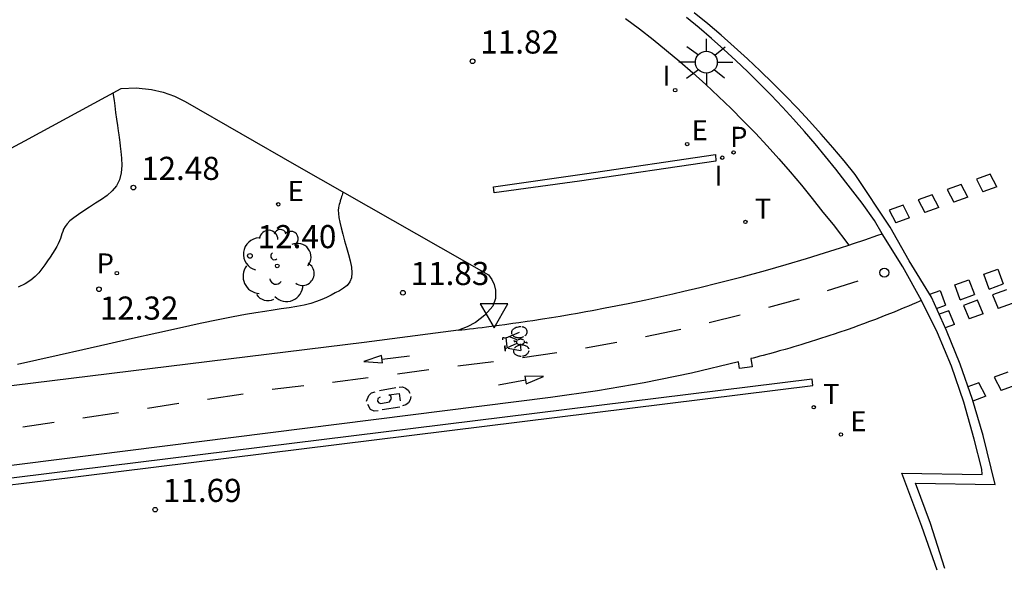
# Model space of a CAD drawing. Units: metres. Extents: x 585961 to 586211, y 4796783 to 4796927.
# Drawn here: x 586116 to 586148, y 4796858 to 4796876 of the extents above; entities that cross this region are included whole.
import ezdxf

# ---------------------------------------------------------------- set-up
doc = ezdxf.new("R2010")
doc.units = ezdxf.units.M
doc.header["$LTSCALE"] = 2
doc.layers.get('0').update_dxf_attribs({"linetype": 'CONTINUOUS'})
for name, color, linetype in [('020104', 34, 'CONTINUOUS'), ('020204', 9, 'CONTINUOUS'), ('020308', 9, 'CONTINUOUS'), ('060108', 9, 'CONTINUOUS'), ('060112', 1, 'CONTINUOUS'), ('060113', 4, 'CONTINUOUS'), ('070113', 9, 'CONTINUOUS'), ('090212', 9, 'CONTINUOUS'), ('100116', 71, 'CONTINUOUS'), ('100202', 3, 'CONTINUOUS'), ('210102', 4, 'CONTINUOUS'), ('210203', 4, 'CONTINUOUS'), ('210303', 4, 'CONTINUOUS'), ('220205', 1, 'CONTINUOUS'), ('220207', 9, 'CONTINUOUS'), ('220305', 1, 'CONTINUOUS'), ('220307', 9, 'CONTINUOUS'), ('250206', 9, 'CONTINUOUS'), ('260101', 9, 'CONTINUOUS'), ('260203', 9, 'CONTINUOUS'), ('260205', 9, 'CONTINUOUS'), ('260207', 1, 'CONTINUOUS'), ('260303', 9, 'CONTINUOUS'), ('270204', 9, 'CONTINUOUS'), ('270304', 9, 'CONTINUOUS')]:
    doc.layers.add(name, color=color, linetype=linetype)
doc.layers.add('020105', color=24, linetype='CONTINUOUS', lineweight=30)
doc.styles.add('ROMANS', font='ROMANS')
doc.styles.add('SARIAL1', font='ARIAL.TTF', dxfattribs={"height": 0.75})

# ---------------------------------------------------------------- blocks, each defined once
blk = doc.blocks.new('HUEPIV')
blk.add_circle((0, 0), 0.145)
blk = doc.blocks.new('COTAPU')
blk.add_circle((0, 0), 0.075)
blk = doc.blocks.new('SETRA')
at = {"linetype": 'Continuous'}
blk.add_lwpolyline([(0.451, 0.26), (-0.45, 0.26), (-0.001, -0.52)], close=True, dxfattribs=at)
blk = doc.blocks.new('FLECHAFRENTE')
at = {"layer": '260101'}
for points in [[(-0.41, 2.99, 0.02), (0.41, 2.99, 0.01), (-0.02, 4.96, 0.02), (-0.41, 2.99, 0.02)], [(0, 2.99, 0.02), (0, 0, 0)]]:
    blk.add_polyline3d(points, dxfattribs=at)
blk = doc.blocks.new('BICI')
at = {"color": 9, "linetype": 'Continuous'}
for points in [[(-0.236, 0.385), (-0.243, 0.371), (-0.224, 0.366)], [(-0.22, 0.365), (-0.087, 0.365), (-0.091, 0.384), (-0.104, 0.391), (-0.226, 0.391), (-0.236, 0.385)], [(0.171, 0.302), (0.165, 0.361), (0.177, 0.381), (0.182, 0.407), (0.167, 0.423), (0.149, 0.428), (0.122, 0.428)], [(-0.128, 0.302), (0.171, 0.302)], [(-0.049, -0.018), (-0.123, 0.201)], [(0.015, -0.014), (0.029, 0.05)], [(0.029, 0.05), (0.063, 0.051)], [(0.171, 0.302), (0.311, -0.144)], [(-0.033, -0.274), (-0.051, -0.344)], [(-0.051, -0.344), (-0.076, -0.344)]]:
    blk.add_lwpolyline(points, dxfattribs=at)
at = {"color": 9, "linetype": 'Continuous', "flags": 128}
for points in [[(-0.123, 0.201), (-0.174, 0.353)], [(-0.25, 0.103), (-0.281, 0.109), (-0.309, 0.108), (-0.335, 0.101), (-0.367, 0.084), (-0.382, 0.072), (-0.396, 0.059), (-0.416, 0.034), (-0.427, 0.017), (-0.44, -0.009), (-0.451, -0.037), (-0.457, -0.058), (-0.462, -0.082), (-0.467, -0.121)], [(-0.165, 0.27), (-0.282, -0.123)], [(-0.113, -0.111), (-0.117, -0.082), (-0.126, -0.043), (-0.141, -0.003), (-0.153, 0.018), (-0.165, 0.038), (-0.187, 0.064), (-0.195, 0.071)], [(0.029, 0.05), (0.001, 0.05)], [(0.07, -0.04), (0.191, 0.198)], [(0.219, 0.073), (0.204, 0.059), (0.191, 0.044), (0.176, 0.022), (0.164, 0.001), (0.155, -0.022), (0.148, -0.04), (0.142, -0.062), (0.137, -0.088), (0.134, -0.107), (0.133, -0.139), (0.133, -0.164), (0.135, -0.188), (0.141, -0.22), (0.146, -0.242), (0.156, -0.269)], [(0.255, 0.097), (0.276, 0.105), (0.302, 0.109), (0.329, 0.108), (0.361, 0.099), (0.384, 0.087), (0.405, 0.071), (0.424, 0.052), (0.439, 0.032), (0.455, 0.004), (0.467, -0.022), (0.478, -0.057), (0.484, -0.088), (0.488, -0.128), (0.488, -0.165), (0.485, -0.193), (0.483, -0.21)], [(-0.467, -0.164), (-0.462, -0.205), (-0.457, -0.229), (-0.446, -0.264), (-0.433, -0.294), (-0.416, -0.322), (-0.401, -0.343), (-0.381, -0.362), (-0.368, -0.372), (-0.343, -0.386), (-0.309, -0.396)], [(-0.289, -0.144), (-0.066, -0.144)], [(-0.274, -0.397), (-0.244, -0.39), (-0.218, -0.377), (-0.197, -0.361), (-0.177, -0.341), (-0.161, -0.32), (-0.146, -0.294), (-0.134, -0.269), (-0.124, -0.24), (-0.118, -0.212), (-0.113, -0.184), (-0.112, -0.171)], [(-0.091, -0.171), (-0.088, -0.187), (-0.085, -0.2), (-0.08, -0.214), (-0.075, -0.226), (-0.068, -0.238), (-0.059, -0.25), (-0.049, -0.26), (-0.033, -0.271), (-0.017, -0.276), (-0.004, -0.277), (0.008, -0.275), (0.018, -0.271)], [(0.047, -0.04), (0.033, -0.026), (0.021, -0.018), (0.007, -0.013), (-0.012, -0.012), (-0.035, -0.02), (-0.05, -0.031), (-0.06, -0.042), (-0.073, -0.061), (-0.081, -0.081), (-0.086, -0.097), (-0.09, -0.114)], [(0.044, -0.251), (0.055, -0.236), (0.064, -0.218), (0.071, -0.202), (0.076, -0.181), (0.079, -0.161), (0.08, -0.138), (0.079, -0.12), (0.075, -0.097), (0.07, -0.081), (0.063, -0.065)], [(0.175, -0.309), (0.192, -0.334), (0.206, -0.35), (0.226, -0.368), (0.248, -0.382), (0.276, -0.393), (0.297, -0.397), (0.32, -0.398), (0.348, -0.392), (0.369, -0.384), (0.392, -0.37), (0.416, -0.349), (0.43, -0.332), (0.444, -0.313), (0.454, -0.295), (0.465, -0.27), (0.472, -0.252)], [(-0.051, -0.344), (-0.025, -0.344)]]:
    blk.add_lwpolyline(points, dxfattribs=at)
blk = doc.blocks.new('ARBOL')
blk.add_circle((0, 0), 0.0587)
for centre, radius, start, end in [((-0.28, 0.855), 0.3, 359.2878, 173.6078), ((0.097, 0.97), 0.21, 23.1565, 160.4665), ((0.438, 0.881), 0.24, 301.578, 139.328), ((-0.564, 0.381), 0.532, 92.28, 254.58), ((0.656, 0.288), 0.443, 319.8556, 114.7656), ((-0.091, 0.321), 0.12, 119.14, 310.56), ((0.819, -0.249), 0.383, 235.5275, 62.0275), ((-0.556, -0.339), 0.555, 142.64, 266.54), ((-0.039, -0.384), 0.21, 189.64, 323.88), ((0.299, -0.624), 0.532, 224.67, 0.24), ((-0.301, -0.676), 0.45, 213.78, 295.32)]:
    blk.add_arc(centre, radius, start, end)
blk = doc.blocks.new('FAROLA')
for p, q in [((0, 0.355), (0, 0.755)), ((-0.63, 0.51), (-0.255, 0.245)), ((0.605, 0.49), (0.276, 0.223)), ((-0.355, 0), (-0.895, 0)), ((0.355, 0), (0.855, 0)), ((-0.65, -0.52), (-0.255, -0.24)), ((0.585, -0.52), (0.256, -0.246)), ((0, -0.355), (0, -0.755))]:
    blk.add_line(p, q)
blk.add_circle((0, 0), 0.355)
blk = doc.blocks.new('REGTRA')
blk.add_circle((0, 0), 0.055)
blk = doc.blocks.new('REIND')
blk.add_circle((0, 0), 0.055)
blk = doc.blocks.new('PLUVI2')
blk.add_circle((0, 0), 0.055)
blk = doc.blocks.new('REGALU')
blk.add_circle((0, 0), 0.055)
blk = doc.blocks.new('REGELE')
blk.add_circle((0, 0), 0.055)

msp = doc.modelspace()

# ---------------------------------------------------------------- linework, layer by layer
at = {"layer": '020104', "elevation": 12}
msp.add_lwpolyline([(586126.163, 4796870.31), (586126.146, 4796870.251), (586126.134, 4796870.21), (586126.119, 4796870.161), (586126.104, 4796870.109), (586126.089, 4796870.059), (586126.077, 4796870.018), (586126.069, 4796869.989), (586126.063, 4796869.969), (586126.058, 4796869.951), (586126.052, 4796869.93), (586126.043, 4796869.901), (586126.032, 4796869.859), (586126.02, 4796869.799), (586126.013, 4796869.719), (586126.015, 4796869.615), (586126.029, 4796869.484), (586126.059, 4796869.325), (586126.104, 4796869.141), (586126.158, 4796868.939), (586126.219, 4796868.725), (586126.284, 4796868.505), (586126.348, 4796868.285), (586126.403, 4796868.071), (586126.443, 4796867.869), (586126.457, 4796867.684), (586126.44, 4796867.523), (586126.384, 4796867.39), (586126.296, 4796867.28), (586126.183, 4796867.187), (586126.054, 4796867.107), (586125.916, 4796867.032), (586125.777, 4796866.959), (586125.632, 4796866.887), (586125.478, 4796866.818), (586125.308, 4796866.753), (586125.118, 4796866.694), (586124.904, 4796866.641), (586124.67, 4796866.594), (586124.421, 4796866.552), (586124.162, 4796866.513), (586123.898, 4796866.475), (586123.629, 4796866.436), (586123.338, 4796866.391), (586123.005, 4796866.335), (586122.605, 4796866.262), (586122.119, 4796866.165), (586121.532, 4796866.042), (586120.857, 4796865.895), (586120.118, 4796865.731), (586119.334, 4796865.556), (586118.53, 4796865.374), (586117.726, 4796865.193), (586116.95, 4796865.018), (586116.231, 4796864.855), (586115.597, 4796864.71)], dxfattribs=at)
at = {"layer": '020105', "elevation": 12.5}
msp.add_lwpolyline([(586118.7, 4796873.521), (586118.734, 4796873.275), (586118.758, 4796873.101), (586118.786, 4796872.892), (586118.817, 4796872.671), (586118.845, 4796872.461), (586118.869, 4796872.288), (586118.886, 4796872.165), (586118.898, 4796872.078), (586118.908, 4796872.003), (586118.92, 4796871.916), (586118.937, 4796871.794), (586118.959, 4796871.619), (586118.979, 4796871.404), (586118.984, 4796871.168), (586118.965, 4796870.928), (586118.91, 4796870.704), (586118.81, 4796870.511), (586118.674, 4796870.345), (586118.509, 4796870.2), (586118.325, 4796870.068), (586118.131, 4796869.944), (586117.937, 4796869.821), (586117.751, 4796869.7), (586117.578, 4796869.583), (586117.425, 4796869.472), (586117.3, 4796869.368), (586117.208, 4796869.273), (586117.143, 4796869.187), (586117.098, 4796869.106), (586117.068, 4796869.028), (586117.044, 4796868.953), (586117.021, 4796868.878), (586116.995, 4796868.801), (586116.964, 4796868.719), (586116.925, 4796868.631), (586116.875, 4796868.535), (586116.813, 4796868.429), (586116.74, 4796868.315), (586116.659, 4796868.195), (586116.572, 4796868.07), (586116.483, 4796867.943), (586116.392, 4796867.817), (586116.292, 4796867.691), (586116.174, 4796867.568), (586116.029, 4796867.448), (586115.849, 4796867.333), (586115.627, 4796867.223)], dxfattribs=at)
at = {"layer": '060108'}
for points in [[(586143.662, 4796868.951, 11.607), (586143.415, 4796869.384, 11.658), (586143.019, 4796869.944, 11.749), (586142.488, 4796870.625, 11.766), (586142.162, 4796871.046, 11.778), (586141.829, 4796871.461, 11.789), (586141.488, 4796871.871, 11.801), (586141.141, 4796872.275, 11.812), (586140.788, 4796872.672, 11.824), (586140.427, 4796873.064, 11.835), (586140.06, 4796873.45, 11.847), (586139.687, 4796873.83, 11.858), (586139.307, 4796874.203, 11.87), (586138.922, 4796874.57, 11.881), (586138.53, 4796874.931, 11.893), (586138.132, 4796875.284, 11.904), (586137.728, 4796875.631, 11.916), (586137.318, 4796875.971, 11.927)], [(586144.949, 4796866.786, 11.538), (586144.333, 4796867.884, 11.572), (586143.662, 4796868.951, 11.607)], [(586145.457, 4796858.036, 11.409), (586144.954, 4796859.461, 11.445), (586144.305, 4796861.191, 11.474), (586146.915, 4796861.142, 11.478), (586146.899, 4796861.322, 11.482), (586146.655, 4796862.29, 11.401), (586146.322, 4796863.485, 11.429), (586145.914, 4796864.656, 11.457), (586145.463, 4796865.735, 11.497), (586144.949, 4796866.786, 11.538)]]:
    msp.add_polyline3d(points, dxfattribs=at)
at = {"layer": '060112'}
for points in [[(586142.585, 4796868.587, 11.633), (586142.737, 4796868.637, 11.633), (586143.105, 4796868.76, 11.633), (586143.523, 4796868.903, 11.633), (586143.662, 4796868.951, 11.607)], [(586129.915, 4796865.825, 11.633), (586130.135, 4796865.85, 11.633), (586130.267, 4796865.866, 11.633), (586130.406, 4796865.882, 11.633), (586130.543, 4796865.899, 11.633), (586130.687, 4796865.917, 11.633), (586130.819, 4796865.933, 11.633), (586130.902, 4796865.944, 11.633), (586131.234, 4796865.988, 11.633), (586131.424, 4796866.014, 11.633), (586131.676, 4796866.049, 11.633), (586131.87, 4796866.076, 11.633), (586132.14, 4796866.116, 11.633), (586132.326, 4796866.144, 11.633), (586132.641, 4796866.192, 11.633), (586132.93, 4796866.239, 11.633), (586133.21, 4796866.284, 11.633), (586133.506, 4796866.334, 11.633), (586133.775, 4796866.381, 11.633), (586134.044, 4796866.429, 11.633), (586134.25, 4796866.466, 11.633), (586134.678, 4796866.546, 11.633), (586135.419, 4796866.692, 11.633), (586136, 4796866.813, 11.633), (586136.876, 4796867.005, 11.633), (586137.23, 4796867.087, 11.633), (586137.751, 4796867.211, 11.633), (586138.341, 4796867.357, 11.633), (586139.123, 4796867.56, 11.633), (586139.882, 4796867.766, 11.633), (586140.553, 4796867.958, 11.633), (586141.206, 4796868.152, 11.633), (586141.798, 4796868.335, 11.633), (586142.31, 4796868.498, 11.633), (586142.585, 4796868.587, 11.633)], [(586144.949, 4796866.786, 11.451), (586144.868, 4796866.751, 11.451), (586144.768, 4796866.708, 11.451), (586144.643, 4796866.655, 11.451), (586144.521, 4796866.604, 11.451), (586144.405, 4796866.556, 11.451), (586144.273, 4796866.502, 11.451), (586144.052, 4796866.412, 11.451), (586143.905, 4796866.354, 11.451), (586143.737, 4796866.287, 11.451), (586143.446, 4796866.175, 11.451), (586143.259, 4796866.105, 11.451), (586143.064, 4796866.033, 11.451), (586142.879, 4796865.965, 11.451), (586142.744, 4796865.917, 11.451), (586142.528, 4796865.84, 11.451), (586142.265, 4796865.749, 11.451), (586142.106, 4796865.696, 11.451), (586141.968, 4796865.65, 11.451), (586141.838, 4796865.607, 11.451), (586141.701, 4796865.562, 11.451), (586141.54, 4796865.511, 11.451), (586141.333, 4796865.445, 11.451), (586141.162, 4796865.393, 11.451), (586141.023, 4796865.351, 11.451), (586140.8, 4796865.284, 11.451), (586140.674, 4796865.247, 11.451), (586140.523, 4796865.204, 11.451), (586140.34, 4796865.152, 11.451), (586140.201, 4796865.113, 11.451), (586140.006, 4796865.06, 11.451), (586139.924, 4796865.038, 11.451), (586139.807, 4796865.007, 11.451), (586139.699, 4796864.979, 11.451), (586139.598, 4796864.953, 11.451), (586139.478, 4796864.922, 11.451), (586139.403, 4796864.903, 11.451), (586139.443, 4796864.637, 11.453), (586139.038, 4796864.581, 11.451), (586139.005, 4796864.798, 11.449), (586137.481, 4796864.431, 11.446), (586135.945, 4796864.115, 11.443), (586134.427, 4796863.853, 11.451), (586132.902, 4796863.641, 11.458), (586114.631, 4796861.339, 11.742)]]:
    msp.add_polyline3d(points, dxfattribs=at)
at = {"layer": '060113'}
msp.add_polyline3d([(586145.699, 4796858.094, 11.339), (586145.235, 4796859.556, 11.371), (586144.745, 4796860.863, 11.38), (586147.334, 4796860.814, 11.395), (586146.946, 4796862.414, 11.413), (586146.596, 4796863.575, 11.444), (586146.195, 4796864.72, 11.474), (586145.755, 4796865.819, 11.51), (586145.267, 4796866.898, 11.545), (586144.547, 4796868.07, 11.587), (586143.928, 4796869.17, 11.616), (586142.795, 4796870.877, 11.655), (586142.434, 4796871.319, 11.666), (586142.065, 4796871.756, 11.677), (586141.69, 4796872.186, 11.688), (586141.307, 4796872.61, 11.699), (586140.917, 4796873.027, 11.71), (586140.521, 4796873.439, 11.721), (586140.117, 4796873.843, 11.732), (586139.707, 4796874.241, 11.743), (586139.291, 4796874.632, 11.755), (586138.868, 4796875.016, 11.766), (586138.439, 4796875.393, 11.777), (586138.004, 4796875.763, 11.788), (586137.563, 4796876.125, 11.799)], dxfattribs=at)
at = {"layer": '070113'}
msp.add_polyline3d([(586135.34, 4796875.939, 11.775), (586135.79, 4796875.6, 11.77), (586136.233, 4796875.254, 11.765), (586136.671, 4796874.9, 11.76), (586137.102, 4796874.538, 11.755), (586137.527, 4796874.169, 11.75), (586137.945, 4796873.792, 11.745), (586138.357, 4796873.409, 11.74), (586138.762, 4796873.018, 11.735), (586139.16, 4796872.62, 11.731), (586139.551, 4796872.215, 11.726), (586139.935, 4796871.804, 11.721), (586140.312, 4796871.386, 11.716), (586140.682, 4796870.961, 11.711), (586141.044, 4796870.53, 11.706), (586141.398, 4796870.093, 11.701), (586141.745, 4796869.65, 11.696), (586142.074, 4796869.256, 11.696), (586142.585, 4796868.587, 11.633)], dxfattribs=at)
at = {"layer": '100116'}
for points in [[(586114.478, 4796871.239, 12.834), (586115.836, 4796871.964, 12.717), (586118.964, 4796873.665, 12.48), (586119.457, 4796873.685, 12.466), (586119.947, 4796873.634, 12.452), (586120.326, 4796873.545, 12.427), (586120.692, 4796873.415, 12.402), (586121.042, 4796873.244, 12.377), (586124.654, 4796871.167, 12.106), (586130.889, 4796867.625, 11.668), (586131, 4796867.474, 11.66), (586131.078, 4796867.303, 11.651), (586131.12, 4796867.12, 11.643), (586131.114, 4796866.854, 11.635), (586131.031, 4796866.601, 11.627), (586130.77, 4796866.314, 11.627), (586130.463, 4796866.077, 11.627), (586130.198, 4796865.932, 11.63), (586129.915, 4796865.825, 11.633)], [(586129.915, 4796865.825, 11.633), (586129.416, 4796865.757, 11.637), (586126.858, 4796865.426, 11.682), (586113.55, 4796863.793, 11.92), (586109.923, 4796863.436, 12.027), (586106.342, 4796863.197, 12.066), (586104.803, 4796863.083, 12.073), (586101.151, 4796862.889, 12.103), (586097.432, 4796862.552, 12.169), (586094.714, 4796862.313, 12.231), (586092.946, 4796862.149, 12.336), (586092.395, 4796862.077, 12.368), (586092.321, 4796862.082, 12.386)]]:
    msp.add_polyline3d(points, dxfattribs=at)
at = {"layer": '210102'}
for points in [[(586138.261, 4796871.521, 11.534), (586138.27, 4796871.309, 11.533), (586133.838, 4796870.664, 11.508), (586131.068, 4796870.278, 11.617), (586131.055, 4796870.481, 11.62), (586134.005, 4796870.898, 11.514)], [(586141.392, 4796864.233, 11.484), (586114.523, 4796860.92, 11.756), (586112.511, 4796860.689, 11.797), (586110.038, 4796860.478, 11.837), (586095.542, 4796859.423, 12.07), (586093.759, 4796859.286, 12.264), (586092.352, 4796862.059, 12.354), (586092.161, 4796862.033, 12.356), (586093.584, 4796859.258, 12.283), (586093.594, 4796859.077, 12.283), (586095.556, 4796859.214, 12.073), (586108.554, 4796860.155, 11.842), (586110.569, 4796860.296, 11.823), (586112.569, 4796860.49, 11.786), (586114.553, 4796860.713, 11.753), (586116.524, 4796860.951, 11.717), (586141.421, 4796864.033, 11.492)]]:
    msp.add_polyline3d(points, close=True, dxfattribs=at)
at = {"layer": '260101'}
for points in [[(586147.177, 4796870.882, 11.639), (586146.725, 4796870.721, 11.647)], [(586146.725, 4796870.721, 11.647), (586146.936, 4796870.314, 11.646)], [(586147.388, 4796870.475, 11.638), (586147.177, 4796870.882, 11.639)], [(586146.235, 4796870.547, 11.637), (586145.782, 4796870.386, 11.645)], [(586145.782, 4796870.386, 11.645), (586145.993, 4796869.979, 11.644)], [(586146.446, 4796870.14, 11.636), (586146.235, 4796870.547, 11.637)], [(586147.388, 4796870.475, 11.638), (586146.936, 4796870.314, 11.646)], [(586145.292, 4796870.211, 11.635), (586144.839, 4796870.05, 11.643)], [(586145.503, 4796869.804, 11.634), (586145.292, 4796870.211, 11.635)], [(586146.446, 4796870.14, 11.636), (586145.993, 4796869.979, 11.644)], [(586144.349, 4796869.876, 11.633), (586143.896, 4796869.715, 11.641)], [(586144.56, 4796869.469, 11.632), (586144.349, 4796869.876, 11.633)], [(586144.839, 4796870.05, 11.643), (586145.05, 4796869.643, 11.642)], [(586145.503, 4796869.804, 11.634), (586145.05, 4796869.643, 11.642)], [(586143.896, 4796869.715, 11.641), (586144.107, 4796869.308, 11.64)], [(586144.56, 4796869.469, 11.632), (586144.107, 4796869.308, 11.64)], [(586146.963, 4796867.638, 11.568), (586147.42, 4796867.807, 11.572)], [(586147.14, 4796867.159, 11.571), (586146.963, 4796867.638, 11.578)], [(586147.42, 4796867.807, 11.572), (586147.597, 4796867.328, 11.575)], [(586142.875, 4796867.417, 11.542), (586141.887, 4796867.105, 11.574)], [(586146.027, 4796867.292, 11.559), (586146.484, 4796867.461, 11.563)], [(586146.204, 4796866.813, 11.562), (586146.027, 4796867.292, 11.569)], [(586146.484, 4796867.461, 11.563), (586146.661, 4796866.982, 11.566)], [(586147.14, 4796867.159, 11.571), (586147.597, 4796867.328, 11.575)], [(586145.21, 4796866.99, 11.551), (586145.548, 4796867.115, 11.554)], [(586145.548, 4796867.115, 11.554), (586145.725, 4796866.636, 11.557)], [(586146.204, 4796866.813, 11.562), (586146.661, 4796866.982, 11.566)], [(586147.706, 4796867.136, 11.557), (586147.248, 4796866.97, 11.562)], [(586147.248, 4796866.97, 11.562), (586147.433, 4796866.53, 11.561)], [(586140.974, 4796866.835, 11.542), (586139.977, 4796866.556, 11.542)], [(586145.434, 4796866.528, 11.554), (586145.725, 4796866.636, 11.557)], [(586146.766, 4796866.795, 11.546), (586146.309, 4796866.629, 11.551)], [(586146.309, 4796866.629, 11.551), (586146.494, 4796866.189, 11.55)], [(586146.951, 4796866.355, 11.545), (586146.766, 4796866.795, 11.546)], [(586147.891, 4796866.696, 11.556), (586147.433, 4796866.53, 11.561)], [(586139.057, 4796866.313, 11.542), (586138.056, 4796866.065, 11.542)], [(586145.827, 4796866.454, 11.535), (586145.518, 4796866.342, 11.538)], [(586146.012, 4796866.014, 11.534), (586145.827, 4796866.454, 11.535)], [(586146.951, 4796866.355, 11.545), (586146.494, 4796866.189, 11.55)], [(586146.012, 4796866.014, 11.534), (586145.715, 4796865.906, 11.537)], [(586137.128, 4796865.852, 11.542), (586135.985, 4796865.607, 11.542)], [(586135.054, 4796865.425, 11.542), (586134.043, 4796865.243, 11.542)], [(586133.108, 4796865.09, 11.542), (586131.993, 4796864.926, 11.542)], [(586131.05, 4796864.801, 11.551), (586129.889, 4796864.658, 11.551)], [(586128.953, 4796864.535, 11.566), (586127.932, 4796864.401, 11.583)], [(586147.749, 4796864.459, 11.476), (586147.308, 4796864.298, 11.468)], [(586124.891, 4796864.022, 11.636), (586123.869, 4796863.896, 11.655)], [(586126.988, 4796864.276, 11.592), (586125.828, 4796864.133, 11.592)], [(586146.81, 4796864.115, 11.458), (586146.453, 4796863.984, 11.451)], [(586147.032, 4796863.683, 11.454), (586146.81, 4796864.115, 11.458)], [(586147.308, 4796864.298, 11.475), (586147.53, 4796863.866, 11.464)], [(586147.971, 4796864.027, 11.472), (586147.53, 4796863.866, 11.464)], [(586122.927, 4796863.755, 11.633), (586121.771, 4796863.582, 11.692)], [(586126.934, 4796863.52, 11.512), (586127.004, 4796863.709, 11.524), (586127.096, 4796863.788, 11.527), (586127.21, 4796863.827, 11.53)], [(586127.375, 4796863.656, 11.521), (586127.297, 4796863.613, 11.519), (586127.282, 4796863.525, 11.516), (586127.326, 4796863.466, 11.516), (586127.399, 4796863.451, 11.515), (586127.68, 4796863.497, 11.521), (586127.742, 4796863.612, 11.526), (586127.717, 4796863.68, 11.529), (586127.658, 4796863.723, 11.533), (586127.99, 4796863.77, 11.538), (586128.027, 4796863.531, 11.525)], [(586127.346, 4796863.864, 11.532), (586127.882, 4796863.964, 11.543)], [(586127.984, 4796863.977, 11.547), (586128.093, 4796863.983, 11.55), (586128.196, 4796863.949, 11.553), (586128.28, 4796863.878, 11.549), (586128.332, 4796863.781, 11.546)], [(586128.369, 4796863.67, 11.537), (586128.349, 4796863.561, 11.531), (586128.291, 4796863.466, 11.525), (586128.203, 4796863.4, 11.522), (586128.097, 4796863.371, 11.519)], [(586147.032, 4796863.683, 11.454), (586146.61, 4796863.528, 11.446)], [(586120.838, 4796863.442, 11.709), (586119.819, 4796863.289, 11.727)], [(586127.306, 4796863.209, 11.498), (586127.178, 4796863.195, 11.499), (586127.06, 4796863.249, 11.499), (586126.974, 4796863.411, 11.505)], [(586118.879, 4796863.14, 11.737), (586117.723, 4796862.967, 11.737)], [(586128.01, 4796863.33, 11.51), (586127.439, 4796863.24, 11.5)], [(586116.789, 4796862.832, 11.781), (586115.77, 4796862.679, 11.799)]]:
    msp.add_polyline3d(points, dxfattribs=at)

# ---------------------------------------------------------------- block references
at = {"layer": '020204'}
for p in [(586130.371, 4796874.55, 11.82), (586119.362, 4796870.45, 12.483), (586123.146, 4796868.236, 12.404), (586118.246, 4796867.153, 12.321), (586128.11, 4796867.039, 11.825), (586120.069, 4796860.003, 11.687)]:
    msp.add_blockref('COTAPU', p, dxfattribs=at)
at = {"layer": '090212', "rotation": 95.67087862483883}
msp.add_blockref('BICI', (586131.782, 4796865.438, 11.472), dxfattribs=at)
at = {"layer": '100202'}
msp.add_blockref('ARBOL', (586124.032, 4796867.911, 12.407), dxfattribs=at)
at = {"layer": '210203'}
for p in [(586138.843, 4796871.591, 11.534), (586118.824, 4796867.676, 12.385)]:
    msp.add_blockref('PLUVI2', p, dxfattribs=at)
at = {"layer": '220205'}
for p in [(586124.065, 4796869.909, 12.192), (586142.33, 4796862.442, 11.484)]:
    msp.add_blockref('REGELE', p, dxfattribs=at)
at = {"layer": '220207'}
msp.add_blockref('REGALU', (586137.337, 4796871.863, 11.536), dxfattribs=at)
at = {"layer": '250206'}
msp.add_blockref('FAROLA', (586137.961, 4796874.518, 11.811), dxfattribs=at)
at = {"layer": '260101', "xscale": 0.3, "yscale": 0.3, "zscale": 0.3}
for p, rotation in [((586128.324, 4796864.988, 11.522), 96.5834210432637), ((586131.212, 4796864.046, 11.476), 280.390747135795)]:
    msp.add_blockref('FLECHAFRENTE', p, dxfattribs=dict(at, rotation=rotation))
at = {"layer": '260203'}
for p in [(586139.229, 4796869.339, 11.513), (586141.447, 4796863.326, 11.485)]:
    msp.add_blockref('REGTRA', p, dxfattribs=at)
at = {"layer": '260205'}
msp.add_blockref('SETRA', (586131.069, 4796866.42, 11.511), dxfattribs=at)
at = {"layer": '260207'}
msp.add_blockref('HUEPIV', (586143.737, 4796867.693, 11.565), dxfattribs=at)
at = {"layer": '270204'}
for p in [(586136.949, 4796873.612, 11.534), (586138.476, 4796871.422, 11.535)]:
    msp.add_blockref('REIND', p, dxfattribs=at)

# ---------------------------------------------------------------- texts
at = {"layer": '020308', "style": 'SARIAL1'}
for s, p in [('11.82', (586130.621, 4796874.8, 11.82)), ('12.48', (586119.612, 4796870.7, 12.483)), ('12.40', (586123.396, 4796868.486, 12.404)), ('11.83', (586128.36, 4796867.289, 11.825)), ('12.32', (586118.27, 4796866.167, 12.321)), ('11.69', (586120.319, 4796860.253, 11.687))]:
    msp.add_text(s, height=0.75, dxfattribs=at).set_placement(p)
at = {"layer": '210303', "style": 'ROMANS'}
for p in [(586138.734, 4796871.773, 11.534), (586118.171, 4796867.666, 12.385)]:
    msp.add_text('P', height=0.65, dxfattribs=at).set_placement(p)
at = {"layer": '220305', "style": 'ROMANS'}
for p in [(586124.371, 4796870.015, 12.192), (586142.636, 4796862.548, 11.484)]:
    msp.add_text('E', height=0.65, dxfattribs=at).set_placement(p)
at = {"layer": '220307', "style": 'ROMANS'}
msp.add_text('E', height=0.65, dxfattribs=at).set_placement((586137.483, 4796871.985, 11.536))
at = {"layer": '260303', "style": 'ROMANS'}
for p in [(586139.535, 4796869.445, 11.513), (586141.753, 4796863.432, 11.485)]:
    msp.add_text('T', height=0.65, dxfattribs=at).set_placement(p)
at = {"layer": '270304', "style": 'ROMANS'}
for p in [(586136.536, 4796873.758, 11.534), (586138.222, 4796870.513, 11.535)]:
    msp.add_text('I', height=0.65, dxfattribs=at).set_placement(p)

doc.saveas('drawing.dxf')
